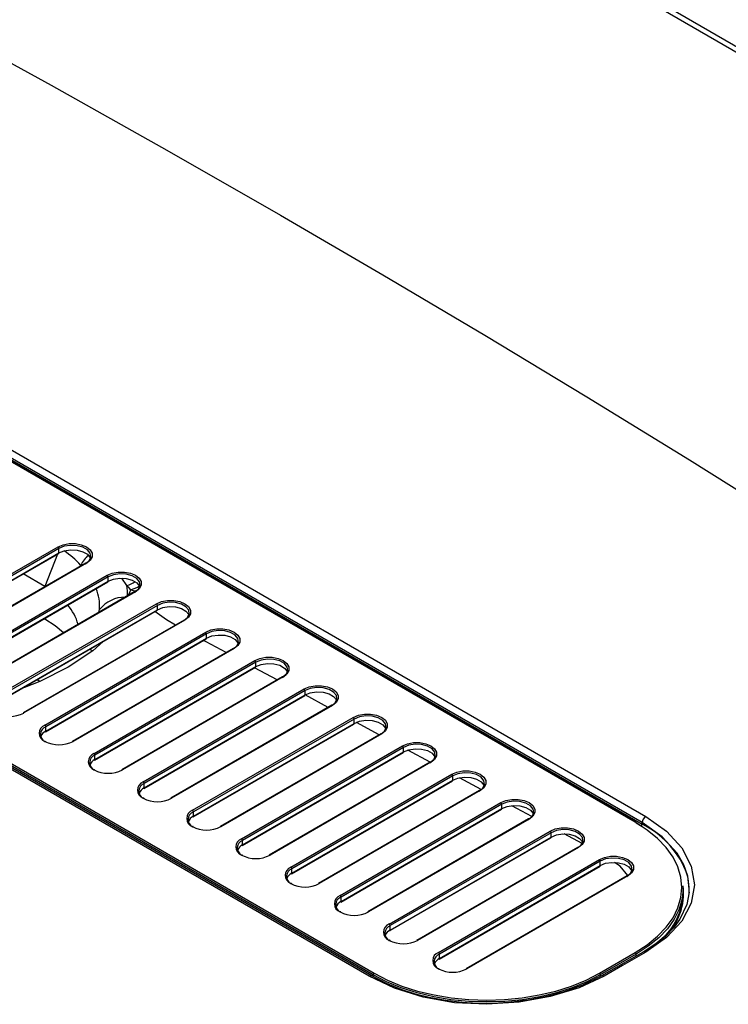
# Paper-space layout '_Isometric' of a CAD drawing. Units: millimetres. Extents: x -1371 to 465, y -816 to 267.
# Drawn here: x 29 to 161, y -103 to 81 of the extents above; entities that cross this region are included whole.
import ezdxf

# ---------------------------------------------------------------- set-up
doc = ezdxf.new("R2010")
doc.units = ezdxf.units.MM

psp = doc.layouts.new('_Isometric')

# ---------------------------------------------------------------- linework, layer by layer
at = {"color": 7, "linetype": 'Continuous', "lineweight": 25}
for p, q in [((-94.38, 70.6), (146.04, -68.19)), ((144.07, -69.29), (-95.28, 68.88)), ((144.2, -69.28), (-95.16, 68.89)), ((-95.07, 69.15), (145.35, -69.64)), ((94.37, -98.02), (-146.04, 40.77)), ((-144.07, 40.72), (95.28, -97.46)), ((95.11, -97.77), (-144.25, 40.41)), ((6.19, -35.21), (36.24, -17.86)), ((36.42, -18.17), (6.36, -35.52)), ((36.42, -18.98), (36.42, -18.17)), ((6.31, -36.45), (36.36, -19.1)), ((6.36, -36.33), (36.42, -18.98)), ((36.14, -19.23), (33.8, -25.25)), ((41.42, -20.91), (11.37, -38.26)), ((41.54, -20.92), (11.49, -38.27)), ((40.55, -21.41), (40.45, -21.3)), ((15.38, -40.52), (45.43, -23.17)), ((45.61, -23.47), (15.56, -40.82)), ((33.8, -25.25), (29.75, -22.92)), ((45.61, -24.29), (45.61, -23.47)), ((49.12, -25.07), (48.15, -23.7)), ((15.5, -41.75), (45.56, -24.41)), ((15.56, -41.64), (45.61, -24.29)), ((33.8, -25.31), (33.8, -25.25)), ((50.61, -26.22), (20.56, -43.57)), ((50.73, -26.23), (20.68, -43.58)), ((50.6, -26.23), (50.56, -26.15)), ((24.57, -45.82), (54.62, -28.47)), ((54.8, -28.78), (24.75, -46.13)), ((54.8, -29.6), (54.8, -28.78)), ((24.7, -47.06), (54.75, -29.71)), ((24.75, -46.95), (54.8, -29.6)), ((33.8, -31.36), (33.8, -31.19)), ((43.87, -30.11), (43.99, -29.57)), ((59.8, -31.52), (29.75, -48.87)), ((59.93, -31.54), (29.88, -48.88)), ((33.66, -31.27), (33.8, -31.36)), ((33.76, -51.13), (63.82, -33.78)), ((63.99, -34.09), (33.94, -51.44)), ((33.94, -52.25), (63.99, -34.9)), ((63.99, -34.9), (63.99, -34.09)), ((33.89, -52.37), (63.94, -35.02)), ((44.66, -35.53), (42.76, -37.26)), ((68.99, -36.83), (38.94, -54.18)), ((69.12, -36.84), (39.07, -54.19)), ((42.96, -56.44), (73.01, -39.09)), ((43.08, -57.67), (73.13, -40.33)), ((73.19, -39.39), (43.13, -56.74)), ((43.13, -57.56), (73.19, -40.21)), ((77.18, -42.72), (72.93, -40.44)), ((73.19, -40.21), (73.19, -39.39)), ((78.19, -42.14), (48.14, -59.49)), ((78.31, -42.15), (48.26, -59.5)), ((52.15, -61.74), (82.2, -44.39)), ((52.27, -62.98), (82.33, -45.63)), ((82.38, -44.7), (52.33, -62.05)), ((52.33, -62.87), (82.38, -45.52)), ((82.38, -45.52), (82.38, -44.7)), ((86.72, -47.83), (82.39, -45.51)), ((87.38, -47.44), (57.33, -64.79)), ((87.5, -47.46), (57.45, -64.8)), ((33.94, -52.25), (33.94, -51.44)), ((61.34, -67.05), (91.39, -49.7)), ((61.47, -68.29), (91.52, -50.94)), ((91.57, -50.01), (61.52, -67.36)), ((61.52, -68.17), (91.57, -50.82)), ((91.57, -50.82), (91.57, -50.01)), ((96.25, -52.94), (92, -50.66)), ((96.57, -52.75), (66.52, -70.1)), ((96.7, -52.76), (66.64, -70.11)), ((70.53, -72.36), (100.59, -55.01)), ((43.13, -57.56), (43.13, -56.74)), ((70.66, -73.59), (100.71, -56.25)), ((100.76, -55.31), (70.71, -72.66)), ((70.71, -73.48), (100.76, -56.13)), ((100.76, -56.13), (100.76, -55.31)), ((105.77, -58.04), (101.6, -55.81)), ((105.76, -58.06), (75.71, -75.41)), ((105.89, -58.07), (75.84, -75.42)), ((79.73, -77.66), (109.78, -60.31)), ((109.96, -60.62), (79.9, -77.97)), ((109.96, -61.44), (109.96, -60.62)), ((52.33, -62.87), (52.33, -62.05)), ((79.85, -78.9), (109.9, -61.55)), ((79.9, -78.79), (109.96, -61.44)), ((115.29, -63.15), (111.24, -60.98)), ((114.96, -63.36), (84.9, -80.71)), ((115.08, -63.38), (85.03, -80.72)), ((88.92, -82.97), (118.97, -65.62)), ((119.15, -65.93), (89.1, -83.28)), ((119.15, -66.74), (119.15, -65.93)), ((61.52, -68.17), (61.52, -67.36)), ((89.04, -84.21), (119.1, -66.86)), ((89.1, -84.09), (119.15, -66.74)), ((124.74, -68.22), (121.02, -66.22)), ((124.15, -68.67), (94.1, -86.02)), ((124.27, -68.68), (94.22, -86.03)), ((144.25, -69.4), (145.34, -70.06)), ((145.35, -69.64), (145.36, -69.35)), ((98.11, -88.28), (128.16, -70.93)), ((128.34, -71.23), (98.29, -88.58)), ((128.34, -72.05), (128.34, -71.23)), ((134.12, -73.25), (130.8, -71.47)), ((70.71, -73.48), (70.71, -72.66)), ((98.24, -89.51), (128.29, -72.16)), ((98.29, -89.4), (128.34, -72.05)), ((133.34, -73.98), (103.29, -91.33)), ((133.47, -73.99), (103.41, -91.34)), ((107.3, -93.58), (137.36, -76.23)), ((137.53, -76.54), (107.48, -93.89)), ((137.53, -77.36), (137.53, -76.54)), ((79.9, -78.79), (79.9, -77.97)), ((107.43, -94.82), (137.48, -77.47)), ((107.48, -94.71), (137.53, -77.36)), ((142.53, -79.28), (112.48, -96.63)), ((142.66, -79.3), (112.61, -96.64)), ((153.04, -82.46), (153.04, -81.64)), ((154.14, -82.36), (154.14, -82.26)), ((89.1, -84.09), (89.1, -83.28)), ((98.29, -89.4), (98.29, -88.58)), ((137.36, -97.46), (144.07, -93.58)), ((145.56, -93.51), (137.79, -97.96)), ((107.48, -94.71), (107.48, -93.89)), ((144.25, -93.89), (137.53, -97.77)), ((144.25, -94.26), (144.25, -93.89)), ((95.11, -98.11), (95.11, -97.77)), ((137.53, -97.77), (137.53, -98.09))]:
    psp.add_line(p, q, dxfattribs=at)
at = {"color": 7, "linetype": 'Continuous', "lineweight": 25, "flags": 128}
for points in [[(-168.76, 171.75), (-146.78, 161.46), (-125.69, 151.4), (-105.46, 141.57), (-86.36, 132.14), (-67.99, 122.91), (-50.3, 113.88), (-33.23, 105.04), (-9.74, 92.64), (12.93, 80.43), (34.97, 68.32), (56.54, 56.23), (77.78, 44.09), (96.91, 32.95), (115.95, 21.65), (135.01, 10.15), (154.17, -1.63), (173.55, -13.77)], [(461.78, -97.97), (303.88, -6.89), (146.02, 84.27)], [(463.28, -97.82), (307.88, -8.15), (147.54, 84.43)], [(145.36, -69.35), (10.72, 8.34), (-95.06, 69.44)], [(94.85, -97.98), (-24.42, -29.15), (-145.57, 40.81)], [(36.24, -17.86), (37.19, -17.46), (38.3, -17.25), (39.48, -17.25), (40.59, -17.46), (41.54, -17.86), (42.23, -18.41), (42.59, -19.05), (42.59, -19.73), (42.23, -20.37), (41.54, -20.92)], [(41.37, -21.02), (42.06, -20.45), (42.38, -19.77), (42.27, -19.07), (41.76, -18.44), (40.9, -17.94), (39.8, -17.64), (38.59, -17.58), (37.41, -17.76), (36.42, -18.17)], [(36.42, -18.98), (37.41, -18.58), (38.59, -18.4), (39.8, -18.46), (40.9, -18.76), (41.76, -19.25), (42.27, -19.89), (42.32, -20)], [(45.43, -23.17), (46.38, -22.77), (47.5, -22.56), (48.67, -22.56), (49.79, -22.77), (50.73, -23.17), (51.42, -23.72), (51.79, -24.36), (51.79, -25.04), (51.42, -25.68), (50.73, -26.23)], [(50.56, -26.33), (51.26, -25.76), (51.57, -25.08), (51.46, -24.38), (50.95, -23.74), (50.09, -23.25), (48.99, -22.95), (47.78, -22.89), (46.6, -23.07), (45.61, -23.47)], [(45.61, -24.29), (46.6, -23.89), (47.78, -23.71), (48.99, -23.77), (50.09, -24.06), (50.95, -24.56), (51.46, -25.2), (51.51, -25.31)], [(49.85, -25.86), (49.45, -25.42), (49.12, -25.07)], [(49.33, -26.96), (49.57, -26.48), (49.85, -25.86)], [(50.56, -26.15), (50.16, -26), (49.85, -25.86)], [(50.56, -26.15), (51.11, -25.91), (51.11, -25.91)], [(54.62, -28.47), (55.57, -28.08), (56.69, -27.87), (57.86, -27.87), (58.98, -28.08), (59.93, -28.47), (60.62, -29.02), (60.98, -29.67), (60.98, -30.34), (60.62, -30.99), (59.93, -31.54)], [(59.75, -31.64), (60.45, -31.06), (60.76, -30.39), (60.66, -29.69), (60.14, -29.05), (59.28, -28.55), (58.18, -28.26), (56.97, -28.2), (55.8, -28.38), (54.8, -28.78)], [(54.8, -29.6), (55.8, -29.19), (56.97, -29.01), (58.18, -29.07), (59.28, -29.37), (60.14, -29.87), (60.66, -30.5), (60.7, -30.62)], [(58.17, -32.47), (56.52, -31.49), (54.35, -29.94)], [(37.24, -33.93), (35.7, -32.61), (33.8, -31.36)], [(63.82, -33.78), (64.77, -33.38), (65.88, -33.17), (67.05, -33.17), (68.17, -33.38), (69.12, -33.78), (69.81, -34.33), (70.17, -34.97), (70.17, -35.65), (69.81, -36.29), (69.12, -36.84)], [(68.94, -36.94), (69.64, -36.37), (69.95, -35.69), (69.85, -34.99), (69.34, -34.36), (68.48, -33.86), (67.37, -33.56), (66.16, -33.5), (64.99, -33.68), (63.99, -34.09)], [(63.99, -34.9), (64.99, -34.5), (66.16, -34.32), (67.37, -34.38), (68.48, -34.68), (69.34, -35.17), (69.85, -35.81), (69.9, -35.92)], [(67.65, -37.61), (63.89, -35.59), (63.4, -35.33)], [(42.76, -37.26), (38.11, -40.32), (32.82, -43)], [(42.76, -37.26), (42.15, -37.04), (42.08, -37.02)], [(73.01, -39.09), (73.96, -38.69), (75.07, -38.48), (76.25, -38.48), (77.36, -38.69), (78.31, -39.09), (79, -39.64), (79.36, -40.28), (79.36, -40.96), (79, -41.6), (78.31, -42.15)], [(78.14, -42.25), (78.83, -41.68), (79.15, -41), (79.04, -40.3), (78.53, -39.66), (77.67, -39.17), (76.57, -38.87), (75.36, -38.81), (74.18, -38.99), (73.19, -39.39)], [(73.19, -40.21), (74.18, -39.81), (75.36, -39.63), (76.57, -39.69), (77.67, -39.98), (78.53, -40.48), (79.04, -41.12), (79.09, -41.23)], [(32.82, -43), (30, -44.11), (29.59, -44.23)], [(32.82, -43), (32.35, -42.7), (32.3, -42.67)], [(82.2, -44.39), (83.15, -44), (84.27, -43.79), (85.44, -43.79), (86.56, -44), (87.5, -44.39), (88.19, -44.94), (88.56, -45.59), (88.56, -46.26), (88.19, -46.91), (87.5, -47.46)], [(87.33, -47.56), (88.02, -46.98), (88.34, -46.31), (88.23, -45.61), (87.72, -44.97), (86.86, -44.47), (85.76, -44.18), (84.55, -44.12), (83.37, -44.3), (82.38, -44.7)], [(82.38, -45.52), (83.37, -45.11), (84.55, -44.93), (85.76, -44.99), (86.86, -45.29), (87.72, -45.79), (88.23, -46.42), (88.28, -46.54)], [(91.39, -49.7), (92.34, -49.3), (93.46, -49.09), (94.63, -49.09), (95.75, -49.3), (96.7, -49.7), (97.39, -50.25), (97.75, -50.89), (97.75, -51.57), (97.39, -52.21), (96.7, -52.76)], [(96.52, -52.86), (97.22, -52.29), (97.53, -51.61), (97.43, -50.91), (96.91, -50.28), (96.05, -49.78), (94.95, -49.48), (93.74, -49.42), (92.57, -49.6), (91.57, -50.01)], [(91.57, -50.82), (92.57, -50.42), (93.74, -50.24), (94.95, -50.3), (96.05, -50.6), (96.91, -51.09), (97.43, -51.73), (97.47, -51.84)], [(100.59, -55.01), (101.54, -54.61), (102.65, -54.4), (103.82, -54.4), (104.94, -54.61), (105.89, -55.01), (106.58, -55.56), (106.94, -56.2), (106.94, -56.88), (106.58, -57.52), (105.89, -58.07)], [(105.71, -58.17), (106.41, -57.6), (106.72, -56.92), (106.62, -56.22), (106.1, -55.58), (105.25, -55.09), (104.14, -54.79), (102.93, -54.73), (101.76, -54.91), (100.76, -55.31)], [(100.76, -56.13), (101.76, -55.73), (102.93, -55.55), (104.14, -55.61), (105.25, -55.9), (106.1, -56.4), (106.62, -57.04), (106.67, -57.15)], [(109.78, -60.31), (110.73, -59.92), (111.84, -59.71), (113.02, -59.71), (114.13, -59.92), (115.08, -60.31), (115.77, -60.86), (116.13, -61.51), (116.13, -62.18), (115.77, -62.83), (115.08, -63.38)], [(114.9, -63.48), (115.6, -62.9), (115.92, -62.23), (115.81, -61.53), (115.3, -60.89), (114.44, -60.39), (113.34, -60.1), (112.12, -60.04), (110.95, -60.22), (109.96, -60.62)], [(109.96, -61.44), (110.95, -61.03), (112.12, -60.85), (113.34, -60.91), (114.44, -61.21), (115.3, -61.71), (115.81, -62.34), (115.86, -62.46)], [(118.97, -65.62), (119.92, -65.22), (121.04, -65.01), (122.21, -65.01), (123.32, -65.22), (124.27, -65.62), (124.96, -66.17), (125.33, -66.81), (125.33, -67.49), (124.96, -68.13), (124.27, -68.68)], [(124.1, -68.78), (124.79, -68.21), (125.11, -67.53), (125, -66.83), (124.49, -66.2), (123.63, -65.7), (122.53, -65.4), (121.32, -65.34), (120.14, -65.52), (119.15, -65.93)], [(119.15, -66.74), (120.14, -66.34), (121.32, -66.16), (122.53, -66.22), (123.63, -66.52), (124.49, -67.01), (125, -67.65), (125.05, -67.76)], [(144.07, -93.58), (146.3, -92.15), (148.23, -90.58), (149.84, -88.89), (151.12, -87.11), (152.04, -85.26), (152.6, -83.36), (152.79, -81.44), (152.6, -79.52), (152.04, -77.62), (151.12, -75.77), (149.84, -73.99), (148.23, -72.3), (146.3, -70.73), (144.07, -69.29)], [(154.13, -82.39), (154.16, -81.72), (153.88, -79.36), (153.13, -77.22), (151.87, -75.05), (149.09, -72), (145.36, -69.35)], [(146.04, -68.19), (149.89, -70.92), (152.76, -74.07), (154.52, -77.45), (155.11, -80.94), (154.52, -84.4), (152.76, -87.74), (149.9, -90.82), (146.02, -93.54)], [(128.16, -70.93), (129.11, -70.53), (130.23, -70.32), (131.4, -70.32), (132.52, -70.53), (133.47, -70.93), (134.16, -71.48), (134.52, -72.12), (134.52, -72.8), (134.16, -73.44), (133.47, -73.99)], [(133.29, -74.09), (133.99, -73.52), (134.3, -72.84), (134.2, -72.14), (133.68, -71.5), (132.82, -71.01), (131.72, -70.71), (130.51, -70.65), (129.34, -70.83), (128.34, -71.23)], [(128.34, -72.05), (129.34, -71.65), (130.51, -71.47), (131.72, -71.53), (132.82, -71.82), (133.68, -72.32), (134.2, -72.96), (134.24, -73.07)], [(137.36, -76.23), (138.3, -75.84), (139.42, -75.63), (140.59, -75.63), (141.71, -75.84), (142.66, -76.23), (143.35, -76.78), (143.71, -77.43), (143.71, -78.1), (143.35, -78.75), (142.66, -79.3)], [(142.48, -79.4), (143.18, -78.82), (143.49, -78.15), (143.39, -77.45), (142.87, -76.81), (142.01, -76.31), (140.91, -76.02), (139.7, -75.96), (138.53, -76.14), (137.53, -76.54)], [(137.53, -77.36), (138.53, -76.95), (139.7, -76.77), (140.91, -76.83), (142.01, -77.13), (142.87, -77.63), (143.39, -78.26), (143.43, -78.38)], [(142.66, -79.24), (141.23, -77.51), (140.17, -76.78)], [(153.04, -81.64), (152.85, -83.58), (152.28, -85.5), (151.35, -87.36), (150.07, -89.16), (148.44, -90.86), (146.49, -92.44), (144.25, -93.89)], [(154.14, -82.36), (153.71, -84.62), (152.42, -87.35), (151.33, -88.84), (149.85, -90.39), (147.94, -91.97), (145.56, -93.51)], [(146.02, -93.54), (141.67, -96.04), (138.26, -97.99)], [(138.26, -97.99), (133.56, -100.18), (128.19, -101.84), (122.39, -102.88), (116.32, -103.27), (110.29, -102.97), (104.47, -101.96), (99.1, -100.27), (94.37, -98.02)], [(137.79, -97.96), (134.21, -99.7), (130.62, -100.99), (127.17, -101.9), (124.04, -102.49), (120.45, -102.92), (117.52, -103.09), (114.63, -103.1), (111.66, -102.94), (108.62, -102.58), (105.54, -102.01), (103.04, -101.38), (100.36, -100.51), (97.6, -99.39), (94.85, -97.98)], [(137.53, -97.77), (135.02, -99.06), (132.28, -100.19), (129.34, -101.12), (126.23, -101.87), (122.99, -102.41), (119.68, -102.73), (116.32, -102.84), (112.96, -102.73), (109.64, -102.41), (106.41, -101.87), (103.3, -101.12), (100.36, -100.19), (97.61, -99.06), (95.11, -97.77)], [(95.28, -97.46), (97.77, -98.74), (100.49, -99.86), (103.41, -100.79), (106.49, -101.53), (109.7, -102.06), (112.99, -102.38), (116.32, -102.49), (119.65, -102.38), (122.94, -102.06), (126.14, -101.53), (129.23, -100.79), (132.15, -99.86), (134.87, -98.74), (137.36, -97.46)]]:
    psp.add_lwpolyline(points, dxfattribs=at)
at = {"color": 7, "linetype": 'Continuous', "lineweight": 25}
for centre, radius, start, end in [((36.03, -18.18), 0.384, 2.6055, 57.3945), ((36.3, -19), 0.12, 304.0564, 7.2558), ((29.56, -30.7), 14.39, 40.8061, 57.1143), ((47.66, -25.21), 8.2, 134.6633, 151.5294), ((41.47, -21.03), 0.126, 54.3824, 114.3071), ((45.22, -23.49), 0.384, 2.6055, 57.3945), ((35.07, -28.93), 8.94, 355.8697, 21.4681), ((45.49, -24.31), 0.12, 304.0564, 7.2558), ((46.85, -18.18), 7.26, 288.2078, 301.6973), ((38.86, -26.46), 10.35, 356.7918, 7.6684), ((47.73, -18.87), 7.3, 286.8734, 300.5683), ((48.78, -33.36), 6.11, 89.6443, 141.6244), ((50.66, -26.33), 0.126, 54.3824, 114.3071), ((30.84, -34.91), 9.51, 15.6605, 40.5436), ((54.42, -28.8), 0.384, 2.6055, 57.3945), ((54.68, -29.61), 0.12, 304.0564, 7.2558), ((59.85, -31.64), 0.126, 54.3824, 114.3071), ((63.61, -34.1), 0.384, 2.6055, 57.3945), ((63.87, -34.92), 0.12, 304.0564, 7.2558), ((69.05, -36.94), 0.126, 54.3824, 114.3071), ((72.8, -39.41), 0.384, 2.6055, 57.3945), ((73.07, -40.23), 0.12, 304.0564, 7.2558), ((78.24, -42.25), 0.126, 54.3824, 114.3071), ((81.99, -44.72), 0.384, 2.6055, 57.3945), ((82.26, -45.53), 0.12, 304.0564, 7.2558), ((87.43, -47.56), 0.126, 54.3824, 114.3071), ((27.22, -43.77), 5.76, 242.6097, 297.3903), ((29.8, -48.99), 0.126, 54.3824, 114.3071), ((34.35, -52.66), 1.64, 110.7834, 249.2166), ((34.46, -52.85), 1.5, 110.0338, 242.8804), ((33.56, -51.45), 0.384, 2.6055, 57.3945), ((91.19, -50.02), 0.384, 2.6055, 57.3945), ((91.45, -50.84), 0.12, 304.0564, 7.2558), ((34.87, -54.07), 2.04, 116.97, 156.9489), ((33.82, -52.27), 0.123, 305.0133, 6.2988), ((96.62, -52.86), 0.126, 54.3824, 114.3071), ((33.83, -54.27), 0.108, 353.6082, 129.5514), ((36.42, -49.07), 5.76, 242.6097, 297.3903), ((38.99, -54.29), 0.126, 54.3824, 114.3071), ((100.38, -55.33), 0.384, 2.6055, 57.3945), ((43.54, -57.97), 1.64, 110.7834, 249.2166), ((43.65, -58.16), 1.5, 110.0338, 242.8804), ((42.75, -56.76), 0.384, 2.6055, 57.3945), ((100.64, -56.15), 0.12, 304.0564, 7.2558), ((44.06, -59.38), 2.04, 116.97, 156.9489), ((43.01, -57.57), 0.123, 305.0133, 6.2988), ((105.83, -58.16), 0.123, 125.0133, 186.2988), ((105.82, -58.17), 0.126, 54.3824, 114.3071), ((43.03, -59.58), 0.108, 353.6082, 129.5514), ((45.61, -54.38), 5.76, 242.6097, 297.3903), ((48.19, -59.6), 0.126, 54.3824, 114.3071), ((109.57, -60.64), 0.384, 2.6055, 57.3945), ((52.73, -63.27), 1.64, 110.7834, 249.2166), ((52.84, -63.46), 1.5, 110.0338, 242.8804), ((51.94, -62.07), 0.384, 2.6055, 57.3945), ((109.84, -61.45), 0.12, 304.0564, 7.2558), ((53.25, -64.69), 2.04, 116.97, 156.9489), ((52.2, -62.88), 0.123, 305.0133, 6.2988), ((115.01, -63.48), 0.126, 54.3824, 114.3071), ((52.22, -64.89), 0.108, 353.6082, 129.5514), ((54.8, -59.69), 5.76, 242.6097, 297.3903), ((57.38, -64.91), 0.126, 54.3824, 114.3071), ((118.76, -65.94), 0.384, 2.6055, 57.3945), ((61.92, -68.58), 1.64, 110.7834, 249.2166), ((62.03, -68.77), 1.5, 110.0338, 242.8804), ((61.13, -67.37), 0.384, 2.6055, 57.3945), ((119.03, -66.76), 0.12, 304.0564, 7.2558), ((62.44, -69.99), 2.04, 116.97, 156.9489), ((61.4, -68.19), 0.123, 305.0133, 6.2988), ((124.2, -68.78), 0.126, 54.3824, 114.3071), ((144.15, -69.4), 0.126, 65.6929, 125.6176), ((144, -69.56), 1.35, 339.7906, 356.5549), ((137.57, -85.12), 17.33, 23.502, 63.3336), ((146.91, -69.48), 1.56, 124.142, 175.4437), ((61.41, -70.19), 0.108, 353.6082, 129.5514), ((63.99, -64.99), 5.76, 242.6097, 297.3903), ((66.57, -70.21), 0.126, 54.3824, 114.3071), ((127.96, -71.25), 0.384, 2.6055, 57.3945), ((71.11, -73.89), 1.64, 110.7834, 249.2166), ((71.23, -74.08), 1.5, 110.0338, 242.8804), ((71.64, -75.3), 2.04, 116.97, 156.9489), ((70.33, -72.68), 0.384, 2.6055, 57.3945), ((70.59, -73.49), 0.123, 305.0133, 6.2988), ((128.22, -72.07), 0.12, 304.0564, 7.2558), ((133.39, -74.09), 0.126, 54.3824, 114.3071), ((70.6, -75.5), 0.108, 353.6082, 129.5514), ((73.19, -70.3), 5.76, 242.6097, 297.3903), ((75.76, -75.52), 0.126, 54.3824, 114.3071), ((137.15, -76.56), 0.384, 2.6055, 57.3945), ((80.31, -79.19), 1.64, 110.7834, 249.2166), ((80.42, -79.38), 1.5, 110.0338, 242.8804), ((80.83, -80.61), 2.04, 116.97, 156.9489), ((79.52, -77.99), 0.384, 2.6055, 57.3945), ((79.78, -78.8), 0.123, 305.0133, 6.2988), ((137.41, -77.37), 0.12, 304.0564, 7.2558), ((143.85, -81.91), 10.29, 356.4545, 21.0674), ((79.8, -80.81), 0.108, 353.6082, 129.5514), ((82.38, -75.61), 5.76, 242.6097, 297.3903), ((84.96, -80.83), 0.126, 54.3824, 114.3071), ((142.59, -79.4), 0.126, 54.3824, 114.3071), ((140.55, -81.95), 12.5, 311.0745, 357.6616), ((141.62, -82.47), 11.48, 313.3345, 6.7023), ((89.5, -84.5), 1.64, 110.7834, 249.2166), ((89.61, -84.69), 1.5, 110.0338, 242.8804), ((90.02, -85.91), 2.04, 116.97, 156.9489), ((88.71, -83.29), 0.384, 2.6055, 57.3945), ((88.97, -84.11), 0.123, 305.0133, 6.2988), ((88.99, -86.11), 0.108, 353.6082, 129.5514), ((91.57, -80.91), 5.76, 242.6097, 297.3903), ((94.15, -86.13), 0.126, 54.3824, 114.3071), ((98.69, -89.81), 1.64, 110.7834, 249.2166), ((98.8, -90), 1.5, 110.0338, 242.8804), ((99.21, -91.22), 2.04, 116.97, 156.9489), ((97.9, -88.6), 0.384, 2.6055, 57.3945), ((98.17, -89.41), 0.123, 305.0133, 6.2988), ((98.18, -91.42), 0.108, 353.6082, 129.5514), ((100.76, -86.22), 5.76, 242.6097, 297.3903), ((103.34, -91.44), 0.126, 54.3824, 114.3071), ((107.88, -95.11), 1.64, 110.7834, 249.2166), ((107.1, -93.91), 0.384, 2.6055, 57.3945), ((143.87, -93.91), 0.384, 2.6055, 57.3945), ((145.77, -93.95), 0.482, 57.7334, 115.1217), ((108, -95.3), 1.5, 110.0338, 242.8804), ((108.41, -96.53), 2.04, 116.97, 156.9489), ((107.36, -94.72), 0.123, 305.0133, 6.2988), ((107.37, -96.73), 0.108, 353.6082, 129.5514), ((109.96, -91.53), 5.76, 242.6097, 297.3903), ((112.53, -96.75), 0.126, 54.3824, 114.3071), ((94.65, -98.42), 0.484, 64.9145, 124.3907), ((95.49, -97.78), 0.384, 122.6055, 177.3945), ((137.15, -97.78), 0.384, 2.6055, 57.3945), ((138, -98.39), 0.475, 57.3531, 116.0215)]:
    psp.add_arc(centre, radius, start, end, dxfattribs=at)

doc.saveas('drawing.dxf')
